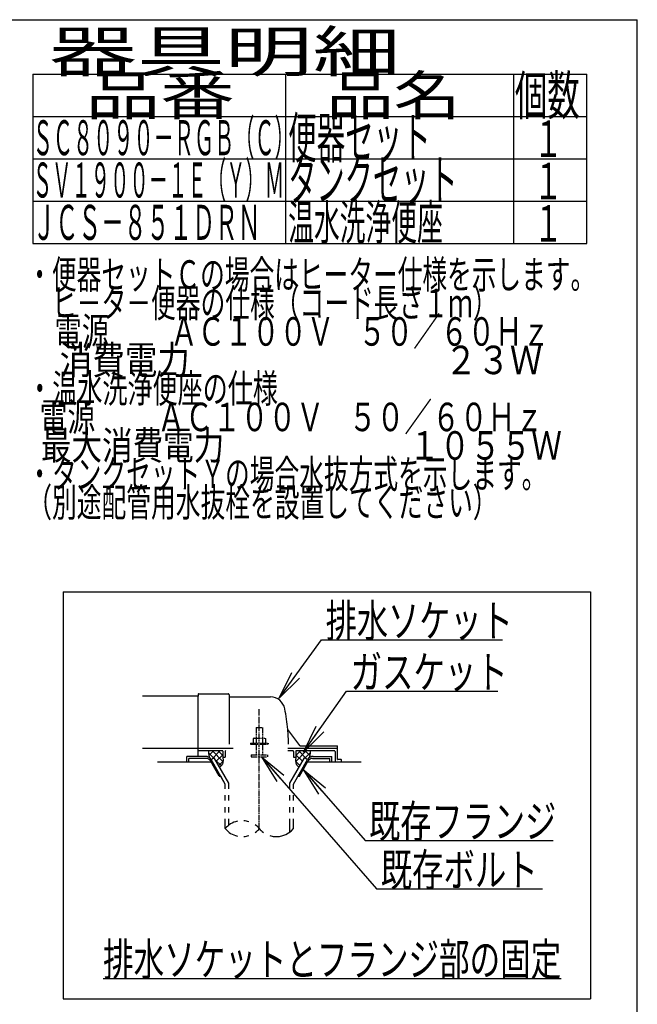
# Model space of a CAD drawing. Extents: x 0 to 2000, y 10 to 2880.
# Drawn here: x 1241 to 2000, y 1670 to 2880 of the extents above; entities that cross this region are included whole.
import ezdxf
from ezdxf.enums import TextEntityAlignment as Align

# ---------------------------------------------------------------- set-up
doc = ezdxf.new("R2010")
doc.units = 0
doc.linetypes.add('EXLTYPE3', pattern=[10, 7, -1, 1, -1])
doc.linetypes.add('EXLTYPE4', pattern=[12, 7, -1, 1, -1, 1, -1])
doc.layers.get('0').update_dxf_attribs({"linetype": 'CONTINUOUS'})
doc.layers.add('便器', color=7, linetype='CONTINUOUS')
doc.layers.add('寸法', color=7, linetype='CONTINUOUS')
doc.styles.add('EXCADSTD', font='monotxt', dxfattribs={"bigfont": 'extfont'})
doc.styles.get("Standard").update_dxf_attribs({"font": 'monotxt', "bigfont": 'extfont'})
doc.dimstyles.new('ISO-25', dxfattribs={"dimtxt": 2.5, "dimasz": 2.5, "dimexe": 1.25, "dimexo": 0.625, "dimtad": 1, "dimtxsty": 'STANDARD', "dimcen": 2.5, "dimazin": 3, "dimtfac": 1, "dimtmove": 0, "dimatfit": 3})

# ---------------------------------------------------------------- blocks, each defined once
blk = doc.blocks.new('EX_NORM')
at = {"color": 0, "linetype": 'CONTINUOUS'}
for q in [(-1, 0.167), (-1, 0), (-1, -0.167)]:
    blk.add_line((0, 0), q, dxfattribs=at)

msp = doc.modelspace()

# ---------------------------------------------------------------- linework, layer by layer
at = {"layer": '便器', "color": 7, "linetype": 'CONTINUOUS'}
for p in [(180, 2880), (2000, 80)]:
    msp.add_line(p, (2000, 2880), dxfattribs=at)
at = {"layer": '便器', "color": 6, "linetype": 'CONTINUOUS'}
for p, q in [((1257, 2813), (1938, 2813)), ((1257, 2813), (1257, 2605)), ((1568, 2605), (1568, 2813)), ((1848, 2813), (1848, 2605)), ((1938, 2605), (1938, 2813)), ((1257, 2761), (1938, 2761)), ((1257, 2709), (1938, 2709)), ((1257, 2657), (1938, 2657)), ((1257, 2605), (1938, 2605))]:
    msp.add_line(p, q, dxfattribs=at)
at = {"layer": '寸法', "color": 6, "linetype": 'CONTINUOUS'}
for p, q in [((1294.5, 2177), (1942.5, 2177)), ((1294.5, 2177), (1294.5, 1677)), ((1942.5, 2177), (1942.5, 1677)), ((1570.377, 1985), (1631.5, 1985)), ((1469.234, 1975), (1446.5, 1975)), ((1446.5, 1968), (1446.5, 1975)), ((1470.101, 1972.5), (1449, 1972.5)), ((1449, 1968), (1449, 1972.5)), ((1473.039, 1979.27), (1479.425, 1972.884)), ((1479.527, 1982), (1473.511, 1975.984)), ((1476.163, 1971), (1480.059, 1973.25)), ((1487.506, 1982), (1476.979, 1971.472)), ((1477.523, 1982), (1490.843, 1968.681)), ((1497.999, 1942.178), (1480.059, 1973.25)), ((1490.5, 1976.839), (1482.567, 1968.907)), ((1484.412, 1982), (1490.5, 1975.913)), ((1573.001, 1942.178), (1590.94, 1973.25)), ((1593.476, 1982), (1580.157, 1968.681)), ((1586.587, 1982), (1580.5, 1975.913)), ((1580.5, 1976.839), (1588.433, 1968.907)), ((1583.493, 1982), (1594.02, 1971.472)), ((1594.837, 1971), (1590.94, 1973.25)), ((1591.472, 1982), (1597.488, 1975.984)), ((1597.96, 1979.27), (1591.574, 1972.884)), ((1600.899, 1972.5), (1622, 1972.5)), ((1601.766, 1975), (1624.5, 1975)), ((1622, 1968), (1622, 1972.5)), ((1624.5, 1968), (1624.5, 1975)), ((1486.268, 1950.5), (1475.298, 1969.5)), ((1493.499, 1940.973), (1476.163, 1971)), ((1481.424, 1970.885), (1488.805, 1963.505)), ((1490.873, 1969.058), (1485.551, 1963.737)), ((1577.5, 1940.973), (1594.837, 1971)), ((1580.127, 1969.058), (1585.448, 1963.737)), ((1584.732, 1950.5), (1595.701, 1969.5)), ((1486.268, 1950.5), (1487.998, 1950.5)), ((1493.501, 1940.972), (1488.001, 1950.5)), ((1583.001, 1950.5), (1584.732, 1950.5)), ((1493.501, 1935.128), (1493.501, 1940.972)), ((1497.999, 1935.128), (1497.999, 1942.178)), ((1573.001, 1935.128), (1573.001, 1942.178)), ((1577.5, 1935.128), (1577.5, 1940.973)), ((1493.501, 1920.628), (1493.501, 1927.128)), ((1497.999, 1920.628), (1497.999, 1927.128)), ((1573.001, 1920.628), (1573.001, 1927.128)), ((1577.5, 1920.628), (1577.5, 1927.128)), ((1493.501, 1906.128), (1493.501, 1912.628)), ((1497.999, 1906.128), (1497.999, 1912.628)), ((1573.001, 1906.128), (1573.001, 1912.628)), ((1577.5, 1906.128), (1577.5, 1912.628)), ((1493.501, 1886.182), (1493.501, 1898.128)), ((1497.999, 1890.424), (1497.999, 1898.128)), ((1573.001, 1881.939), (1573.001, 1898.128)), ((1577.5, 1886.184), (1577.5, 1898.128)), ((1343.5, 1702), (1906.5, 1702)), ((1294.5, 1677), (1942.5, 1677))]:
    msp.add_line(p, q, dxfattribs=at)
at = {"layer": '寸法', "color": 2, "linetype": 'CONTINUOUS'}
for p, q in [((1460.5, 2049), (1391.977, 2049)), ((1460.5, 2051.5), (1460.5, 2049)), ((1460.5, 2023), (1460.5, 2049)), ((1461, 2052), (1497, 2052)), ((1498.5, 2050.5), (1498.5, 1990)), ((1499, 2048), (1549.151, 2048)), ((1460.5, 1975), (1460.5, 2023)), ((1585.152, 1988.4), (1570.537, 2007.887)), ((1391.977, 1985), (1460.5, 1985)), ((1460.5, 1985), (1503.277, 1985)), ((1585.452, 1988), (1631, 1988)), ((1631.5, 1971.3), (1631.5, 1987.5)), ((1460.5, 1982), (1490, 1982)), ((1490.5, 1981.5), (1490.5, 1974)), ((1490.5, 1974), (1493.5, 1974)), ((1493.5, 1981), (1493.5, 1974)), ((1570.377, 1982), (1576.5, 1982)), ((1577.5, 1981), (1577.5, 1974)), ((1577.5, 1974), (1580.5, 1974)), ((1580.5, 1981.5), (1580.5, 1974)), ((1581, 1982), (1627.5, 1982)), ((1628.5, 1981), (1628.5, 1968)), ((1476.164, 1968), (1410.5, 1968)), ((1660.5, 1968), (1594.835, 1968)), ((1636.075, 1971), (1631.8, 1971)), ((1636.375, 1968), (1636.375, 1970.7))]:
    msp.add_line(p, q, dxfattribs=at)
at = {"layer": '寸法', "color": 1, "linetype": 'EXLTYPE3'}
msp.add_line((1535.5, 1886.185), (1535.5, 2032.829), dxfattribs=at)
at = {"layer": '寸法', "color": 6, "linetype": 'EXLTYPE4'}
for p, q in [((1531.5, 2010.567), (1539.5, 2010.567)), ((1531.5, 2010.567), (1531.5, 1997.5)), ((1539.5, 2010.567), (1539.5, 1997.5)), ((1529, 1997.5), (1527.994, 1996.919)), ((1527.994, 1996.919), (1527.994, 1991)), ((1529, 1997.5), (1542, 1997.5)), ((1531.743, 1996.919), (1531.743, 1991)), ((1539.256, 1996.919), (1539.256, 1991)), ((1542, 1997.5), (1543.005, 1996.919)), ((1543.005, 1996.919), (1543.005, 1991)), ((1524.5, 1991), (1524.5, 1990)), ((1524.5, 1991), (1546.5, 1991)), ((1524.5, 1990), (1546.5, 1990)), ((1531.5, 1990), (1531.5, 1977)), ((1539.5, 1990), (1539.5, 1977)), ((1546.5, 1991), (1546.5, 1990)), ((1525.5, 1977), (1525.5, 1974.25)), ((1525.5, 1977), (1545.5, 1977)), ((1525.5, 1974.25), (1545.5, 1974.25)), ((1545.5, 1977), (1545.5, 1974.25))]:
    msp.add_line(p, q, dxfattribs=at)
at = {"layer": '寸法', "color": 2, "linetype": 'CONTINUOUS', "flags": 128}
for points in [[(1473.488, 1982), (1473.449, 1981.904), (1473.132, 1980.857), (1473.039, 1980.027), (1473.088, 1979.185), (1473.205, 1978.174), (1473.347, 1977.143), (1473.861, 1973.526)], [(1490.5, 1974), (1490.642, 1973.447), (1490.753, 1972.872), (1490.835, 1972.279), (1490.891, 1971.674), (1490.921, 1971.06), (1490.929, 1970.442), (1490.916, 1969.825), (1490.885, 1969.212), (1490.837, 1968.609), (1490.775, 1968.02), (1490.7, 1967.45), (1490.609, 1966.965), (1490.476, 1966.48), (1490.305, 1965.995), (1490.098, 1965.516), (1489.858, 1965.044), (1489.588, 1964.583), (1489.292, 1964.136), (1488.972, 1963.706), (1488.631, 1963.296), (1488.273, 1962.909), (1486.832, 1961.519)], [(1580.5, 1974), (1580.358, 1973.447), (1580.246, 1972.872), (1580.164, 1972.279), (1580.109, 1971.674), (1580.078, 1971.06), (1580.07, 1970.442), (1580.083, 1969.825), (1580.115, 1969.212), (1580.163, 1968.609), (1580.225, 1968.02), (1580.3, 1967.45), (1580.391, 1966.965), (1580.523, 1966.48), (1580.695, 1965.995), (1580.902, 1965.516), (1581.142, 1965.044), (1581.411, 1964.583), (1581.708, 1964.136), (1582.028, 1963.706), (1582.368, 1963.296), (1582.727, 1962.909), (1584.168, 1961.519)], [(1597.511, 1982), (1597.55, 1981.904), (1597.868, 1980.857), (1597.96, 1980.027), (1597.912, 1979.185), (1597.794, 1978.174), (1597.653, 1977.143), (1597.139, 1973.526)]]:
    msp.add_lwpolyline(points, dxfattribs=at)
at = {"layer": '寸法', "color": 2, "linetype": 'CONTINUOUS'}
for centre, radius, start, end in [((1461, 2051.5), 0.5, 90.000008, 179.99999), ((1497, 2050.5), 1.5, 359.999995, 89.999997), ((1499, 2048.5), 0.5, 179.99999, 269.999999), ((1549.151, 2030), 18, 11.039739, 89.999984), ((1318.5, 1985), 253, 5.215901, 11.039711), ((1570.937, 2008.187), 0.5, 185.248055, 216.869801), ((1570.937, 2008.187), 0.5, 185.248055, 216.869801), ((1318.5, 1985), 253, 1.1324, 5.215901), ((1585.952, 1989), 1, 216.869899, 269.999999), ((1631, 1987.5), 0.5, 359.999995, 90.000011), ((1490, 1981.5), 0.5, 359.999995, 90.000011), ((1494.5, 1981), 1, 89.999977, 180.000009), ((1576.5, 1981), 1, 359.999995, 90.000004), ((1581, 1981.5), 0.5, 89.999991, 180.000002), ((1627.5, 1981), 1, 359.999995, 90.000004), ((1631.8, 1971.3), 0.3, 180.000376, 269.999586), ((1636.075, 1970.7), 0.3, 0.001211, 89.998433)]:
    msp.add_arc(centre, radius, start, end, dxfattribs=at)
at = {"layer": '寸法', "color": 6, "linetype": 'CONTINUOUS'}
for centre, radius, start, end in [((1469.234, 1967), 8, 29.998505, 90.000031), ((1470.101, 1966.5), 6, 29.992111, 90.000031), ((1601.766, 1967), 8, 89.999969, 150.001495), ((1600.899, 1966.5), 6, 89.999969, 150.007889), ((1514.502, 1868.427), 27.5, 102.610809, 139.786636), ((1514.502, 1868.427), 27.5, 73.096252, 85.837708), ((1514.502, 1868.427), 27.5, 40.216568, 54.431503), ((1514.502, 1903.938), 27.5, 220.213364, 257.38916), ((1514.502, 1903.938), 27.5, 274.162354, 286.903809), ((1514.502, 1903.938), 27.5, 305.568604, 319.783447), ((1556.5, 1903.938), 27.5, 220.216583, 234.418976), ((1556.5, 1903.938), 27.5, 253.085587, 319.786621)]:
    msp.add_arc(centre, radius, start, end, dxfattribs=at)

# ---------------------------------------------------------------- texts
at = {"layer": '便器', "color": 2, "linetype": 'CONTINUOUS', "style": 'EXCADSTD'}
for s, height, width, p, p2 in [('器具明細', 50, 2.629565, (1277, 2816), (1709, 2816)), ('品番', 48, 2.430379, (1322, 2763), (1505.32, 2763)), ('品名', 48, 2.187341, (1618, 2763), (1782.988, 2763)), ('個数', 48, 1.057215, (1849.5, 2763), (1929.244, 2763)), ('ＳＣ８０９０－ＲＧＢ（Ｃ）', 43, 0.680761, (1257, 2713.5), (1579, 2713.5)), ('便器セット', 50, 0.844828, (1571, 2710), (1746, 2710)), ('１', 45, 1.12, (1872.549, 2711.316), (1908.549, 2711.316)), ('ＳＶ１９００－１Ｅ（Ｙ）Ｍ', 43, 0.653277, (1257, 2661.5), (1566, 2661.5)), ('タンクセット', 50, 0.832, (1571, 2658), (1779, 2658)), ('１', 45, 1.12, (1872.549, 2659.316), (1908.549, 2659.316)), ('ＪＣＳ－８５１ＤＲＮ', 43, 0.772566, (1257, 2609.5), (1537, 2609.5)), ('温水洗浄便座', 43, 0.883721, (1571, 2609.5), (1761, 2609.5)), ('１', 45, 1.12, (1872.549, 2607.316), (1908.549, 2607.316)), ('・便器セットＣの場合はヒーター仕様を示します。', 35, 1.018978, (1250.3, 2549.477), (1948.3, 2549.477)), ('\u3000ヒ－タ－便器の仕様（コード長さ１ｍ）', 35, 1.023009, (1250.3, 2514.477), (1828.3, 2514.477)), ('\u3000電源          ＡＣ１００Ｖ    ５０／６０Ｈｚ', 35, 0.665285, (1250.3, 2479.477), (1892.3, 2479.477)), ('\u3000消費電力                                   ２３Ｗ', 35, 0.433562, (1250.3, 2444.477), (1883.3, 2444.477)), ('・温水洗浄便座の仕様', 35, 1.044068, (1250.3, 2409.477), (1558.3, 2409.477)), ('  電源          ＡＣ１００Ｖ    ５０／６０Ｈｚ', 35, 0.630846, (1250.3, 2374.477), (1884.3, 2374.477)), ('  最大消費電力                           １０５５Ｗ', 35, 0.490299, (1250.3, 2339.477), (1907.3, 2339.477)), ('・タンクセットＹの場合水抜方式を示します。', 35, 1.0208, (1250.3, 2304.477), (1888.3, 2304.477)), ('（別途配管用水抜栓を設置してください）', 35, 1.023009, (1250.3, 2269.477), (1828.3, 2269.477))]:
    msp.add_text(s, height=height, dxfattribs=dict(at, width=width)).set_placement(p, p2, align=Align.FIT)
at = {"layer": '寸法', "color": 2, "linetype": 'CONTINUOUS', "style": 'EXCADSTD'}
for s, width, p, p2 in [('排水ソケット', 1.15, (1617.016, 2121.636), (1847.016, 2121.636)), ('ガスケット', 1.164655, (1647.7, 2058.583), (1840.7, 2058.583)), ('既存フランジ', 1.15, (1670.4, 1875.208), (1900.4, 1875.208)), ('既存ボルト', 1.164655, (1684.615, 1815.612), (1877.615, 1815.612)), ('排水ソケットとフランジ部の固定', 1.107022, (1343.5, 1705.5), (1906.5, 1705.5))]:
    msp.add_text(s, height=40, dxfattribs=dict(at, width=width)).set_placement(p, p2, align=Align.FIT)

# ---------------------------------------------------------------- leaders
at = {"layer": '寸法', "color": 6, "linetype": 'CONTINUOUS'}
for points in [[(1559.683, 2046.359), (1612.04, 2118.103), (1834.5, 2118.103)], [(1589.76, 1980), (1642.7, 2055.083), (1828.5, 2055.083)], [(1538.3, 1974.25), (1679.615, 1812.112), (1883.5, 1812.112)], [(1589.511, 1958.778), (1665.4, 1871.708), (1896.5, 1871.708)]]:
    msp.add_leader(points, dimstyle='ISO-25', override={"dimasz": 35, "dimldrblk": 'EX_NORM'}, dxfattribs=at)

doc.saveas('drawing.dxf')
